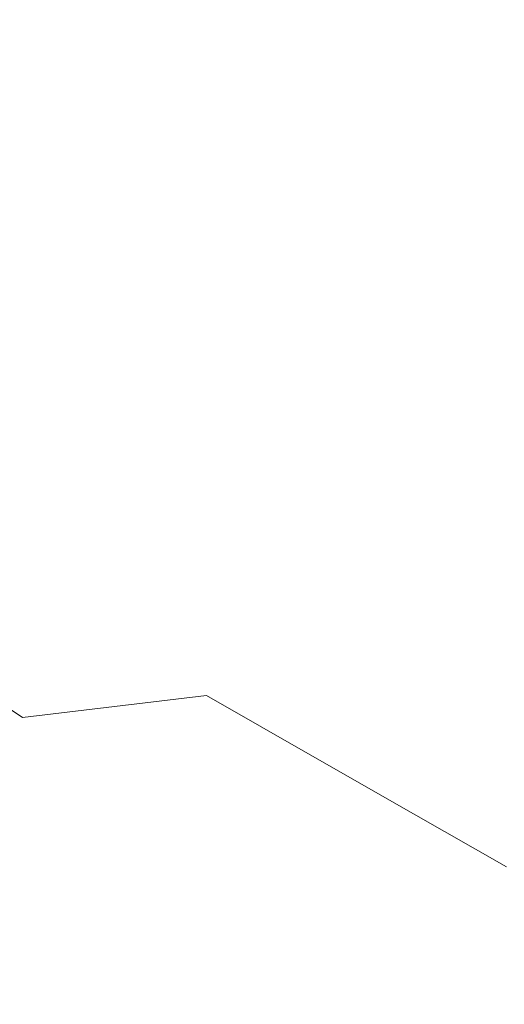
# Model space of a CAD drawing. Extents: x -2 to 1601, y -1107 to 2.
# Drawn here: x 1345 to 1411, y -527 to -393 of the extents above; entities that cross this region are included whole.
import ezdxf

# ---------------------------------------------------------------- set-up
doc = ezdxf.new("R2010")
doc.units = 0
doc.header["$LTSCALE"] = 500
doc.header["$MEASUREMENT"] = 0
doc.layers.add('EXC-CERAMIKA', color=7, linetype='Continuous')

msp = doc.modelspace()

# ---------------------------------------------------------------- linework, layer by layer
at = {"layer": 'EXC-CERAMIKA', "lineweight": 0}
for points, invisible_edges in [([(1428.92, -374.73, -190.05), (1404.86, -388.72, -229.65), (1424.02, -392.76, -190.35), (1428.92, -374.73, -190.05)], 15), ([(1354.62, -378.91, -332.27), (1344.79, -392.49, -343.43), (1350.22, -393.53, -333), (1354.62, -378.91, -332.27)], 15), ([(1350.22, -393.53, -333), (1362.12, -380.13, -317.26), (1354.62, -378.91, -332.27), (1350.22, -393.53, -333)], 15), ([(1362.12, -380.13, -317.26), (1350.22, -393.53, -333), (1357.54, -395.17, -317.93), (1362.12, -380.13, -317.26)], 15), ([(1357.54, -395.17, -317.93), (1372.64, -382.1, -295.69), (1362.12, -380.13, -317.26), (1357.54, -395.17, -317.93)], 15), ([(1372.64, -382.1, -295.69), (1357.54, -395.17, -317.93), (1367.79, -397.66, -296.28), (1372.64, -382.1, -295.69)], 15), ([(1367.79, -397.66, -296.28), (1387.31, -385.07, -265.62), (1372.64, -382.1, -295.69), (1367.79, -397.66, -296.28)], 15), ([(1387.31, -385.07, -265.62), (1367.79, -397.66, -296.28), (1382.08, -401.26, -266.14), (1387.31, -385.07, -265.62)], 15), ([(1382.08, -401.26, -266.14), (1404.86, -388.72, -229.65), (1387.31, -385.07, -265.62), (1382.08, -401.26, -266.14)], 15), ([(1404.86, -388.72, -229.65), (1382.08, -401.26, -266.14), (1399.16, -405.63, -230.08), (1404.86, -388.72, -229.65)], 15), ([(1399.16, -405.63, -230.08), (1424.02, -392.76, -190.35), (1404.86, -388.72, -229.65), (1399.16, -405.63, -230.08)], 15), ([(1339.84, -406.19, -344.11), (1350.22, -393.53, -333), (1344.79, -392.49, -343.43), (1339.84, -406.19, -344.11)], 15), ([(1350.22, -393.53, -333), (1339.84, -406.19, -344.11), (1345.08, -407.59, -333.68), (1350.22, -393.53, -333)], 15), ([(1345.08, -407.59, -333.68), (1357.54, -395.17, -317.93), (1350.22, -393.53, -333), (1345.08, -407.59, -333.68)], 15), ([(1424.02, -392.76, -190.35), (1399.16, -405.63, -230.08), (1417.82, -410.44, -190.72), (1424.02, -392.76, -190.35)], 15), ([(1357.54, -395.17, -317.93), (1345.08, -407.59, -333.68), (1352.15, -409.64, -318.56), (1357.54, -395.17, -317.93)], 15), ([(1352.15, -409.64, -318.56), (1367.79, -397.66, -296.28), (1357.54, -395.17, -317.93), (1352.15, -409.64, -318.56)], 15), ([(1367.79, -397.66, -296.28), (1352.15, -409.64, -318.56), (1362.07, -412.63, -296.85), (1367.79, -397.66, -296.28)], 15), ([(1362.07, -412.63, -296.85), (1382.08, -401.26, -266.14), (1367.79, -397.66, -296.28), (1362.07, -412.63, -296.85)], 15), ([(1382.08, -401.26, -266.14), (1362.07, -412.63, -296.85), (1375.87, -416.84, -266.64), (1382.08, -401.26, -266.14)], 15), ([(1375.87, -416.84, -266.64), (1399.16, -405.63, -230.08), (1382.08, -401.26, -266.14), (1375.87, -416.84, -266.64)], 15), ([(1399.16, -405.63, -230.08), (1375.87, -416.84, -266.64), (1392.38, -421.9, -230.52), (1399.16, -405.63, -230.08)], 15), ([(1392.38, -421.9, -230.52), (1417.82, -410.44, -190.72), (1399.16, -405.63, -230.08), (1392.38, -421.9, -230.52)], 15), ([(1334.34, -418.98, -344.58), (1345.08, -407.59, -333.68), (1339.84, -406.19, -344.11), (1334.34, -418.98, -344.58)], 15), ([(1345.08, -407.59, -333.68), (1334.34, -418.98, -344.58), (1339.34, -420.73, -334.16), (1345.08, -407.59, -333.68)], 15), ([(1339.34, -420.73, -334.16), (1352.15, -409.64, -318.56), (1345.08, -407.59, -333.68), (1339.34, -420.73, -334.16)], 15), ([(1352.15, -409.64, -318.56), (1339.34, -420.73, -334.16), (1346.09, -423.18, -319.03), (1352.15, -409.64, -318.56)], 15), ([(1346.09, -423.18, -319.03), (1362.07, -412.63, -296.85), (1352.15, -409.64, -318.56), (1346.09, -423.18, -319.03)], 15), ([(1417.82, -410.44, -190.72), (1392.38, -421.9, -230.52), (1410.4, -427.44, -191.08), (1417.82, -410.44, -190.72)], 15), ([(1410.4, -427.44, -191.08), (1436.81, -415.35, -150.64), (1417.82, -410.44, -190.72), (1410.4, -427.44, -191.08)], 15), ([(1362.07, -412.63, -296.85), (1346.09, -423.18, -319.03), (1355.58, -426.65, -297.29), (1362.07, -412.63, -296.85)], 15), ([(1355.58, -426.65, -297.29), (1375.87, -416.84, -266.64), (1362.07, -412.63, -296.85), (1355.58, -426.65, -297.29)], 15), ([(1436.81, -415.35, -150.64), (1410.4, -427.44, -191.08), (1428.74, -433.09, -150.93), (1436.81, -415.35, -150.64)], 15), ([(1375.87, -416.84, -266.64), (1355.58, -426.65, -297.29), (1368.8, -431.46, -267.03), (1375.87, -416.84, -266.64)], 15), ([(1368.8, -431.46, -267.03), (1392.38, -421.9, -230.52), (1375.87, -416.84, -266.64), (1368.8, -431.46, -267.03)], 15), ([(1332.99, -433, -334.57), (1346.09, -423.18, -319.03), (1339.34, -420.73, -334.16), (1332.99, -433, -334.57)], 15), ([(1392.38, -421.9, -230.52), (1368.8, -431.46, -267.03), (1384.61, -437.2, -230.86), (1392.38, -421.9, -230.52)], 15), ([(1384.61, -437.2, -230.86), (1410.4, -427.44, -191.08), (1392.38, -421.9, -230.52), (1384.61, -437.2, -230.86)], 15), ([(1346.09, -423.18, -319.03), (1332.99, -433, -334.57), (1339.4, -435.81, -319.44), (1346.09, -423.18, -319.03)], 15), ([(1339.4, -435.81, -319.44), (1355.58, -426.65, -297.29), (1346.09, -423.18, -319.03), (1339.4, -435.81, -319.44)], 15), ([(1355.58, -426.65, -297.29), (1339.4, -435.81, -319.44), (1348.4, -439.72, -297.68), (1355.58, -426.65, -297.29)], 15), ([(1348.4, -439.72, -297.68), (1368.8, -431.46, -267.03), (1355.58, -426.65, -297.29), (1348.4, -439.72, -297.68)], 15), ([(1410.4, -427.44, -191.08), (1384.61, -437.2, -230.86), (1401.87, -443.46, -191.37), (1410.4, -427.44, -191.08)], 15), ([(1401.87, -443.46, -191.37), (1428.74, -433.09, -150.93), (1410.4, -427.44, -191.08), (1401.87, -443.46, -191.37)], 15), ([(1368.8, -431.46, -267.03), (1348.4, -439.72, -297.68), (1360.94, -445.1, -267.4), (1368.8, -431.46, -267.03)], 15), ([(1360.94, -445.1, -267.4), (1384.61, -437.2, -230.86), (1368.8, -431.46, -267.03), (1360.94, -445.1, -267.4)], 15), ([(1428.74, -433.09, -150.93), (1401.87, -443.46, -191.37), (1419.44, -449.83, -151.17), (1428.74, -433.09, -150.93)], 15), ([(1332.09, -447.58, -319.9), (1348.4, -439.72, -297.68), (1339.4, -435.81, -319.44), (1332.09, -447.58, -319.9)], 15), ([(1384.61, -437.2, -230.86), (1360.94, -445.1, -267.4), (1375.94, -451.49, -231.18), (1384.61, -437.2, -230.86)], 15), ([(1375.94, -451.49, -231.18), (1401.87, -443.46, -191.37), (1384.61, -437.2, -230.86), (1375.94, -451.49, -231.18)], 15), ([(1348.4, -439.72, -297.68), (1332.09, -447.58, -319.9), (1340.57, -451.89, -298.13), (1348.4, -439.72, -297.68)], 15), ([(1340.57, -451.89, -298.13), (1360.94, -445.1, -267.4), (1348.4, -439.72, -297.68), (1340.57, -451.89, -298.13)], 15), ([(1401.87, -443.46, -191.37), (1375.94, -451.49, -231.18), (1392.32, -458.44, -191.65), (1401.87, -443.46, -191.37)], 15), ([(1392.32, -458.44, -191.65), (1419.44, -449.83, -151.17), (1401.87, -443.46, -191.37), (1392.32, -458.44, -191.65)], 15), ([(1360.94, -445.1, -267.4), (1340.57, -451.89, -298.13), (1352.36, -457.78, -267.81), (1360.94, -445.1, -267.4)], 15), ([(1352.36, -457.78, -267.81), (1375.94, -451.49, -231.18), (1360.94, -445.1, -267.4), (1352.36, -457.78, -267.81)], 15), ([(1419.44, -449.83, -151.17), (1392.32, -458.44, -191.65), (1409, -465.51, -151.39), (1419.44, -449.83, -151.17)], 15), ([(1409, -465.51, -151.39), (1436.19, -455.9, -112.85), (1419.44, -449.83, -151.17), (1409, -465.51, -151.39)], 15), ([(1375.94, -451.49, -231.18), (1352.36, -457.78, -267.81), (1366.46, -464.76, -231.55), (1375.94, -451.49, -231.18)], 15), ([(1366.46, -464.76, -231.55), (1392.32, -458.44, -191.65), (1375.94, -451.49, -231.18), (1366.46, -464.76, -231.55)], 15), ([(1332.14, -463.16, -298.72), (1352.36, -457.78, -267.81), (1340.57, -451.89, -298.13), (1332.14, -463.16, -298.72)], 15), ([(1436.19, -455.9, -112.85), (1409, -465.51, -151.39), (1424.89, -472.24, -113.02), (1436.19, -455.9, -112.85)], 15), ([(1352.36, -457.78, -267.81), (1332.14, -463.16, -298.72), (1343.12, -469.49, -268.35), (1352.36, -457.78, -267.81)], 15), ([(1343.12, -469.49, -268.35), (1366.46, -464.76, -231.55), (1352.36, -457.78, -267.81), (1343.12, -469.49, -268.35)], 15), ([(1392.32, -458.44, -191.65), (1366.46, -464.76, -231.55), (1381.84, -472.35, -191.96), (1392.32, -458.44, -191.65)], 15), ([(1381.84, -472.35, -191.96), (1409, -465.51, -151.39), (1392.32, -458.44, -191.65), (1381.84, -472.35, -191.96)], 15), ([(1366.46, -464.76, -231.55), (1343.12, -469.49, -268.35), (1356.23, -477, -232.03), (1366.46, -464.76, -231.55)], 15), ([(1356.23, -477, -232.03), (1381.84, -472.35, -191.96), (1366.46, -464.76, -231.55), (1356.23, -477, -232.03)], 15), ([(1409, -465.51, -151.39), (1381.84, -472.35, -191.96), (1397.5, -480.07, -151.65), (1409, -465.51, -151.39)], 15), ([(1397.5, -480.07, -151.65), (1424.89, -472.24, -113.02), (1409, -465.51, -151.39), (1397.5, -480.07, -151.65)], 15), ([(1333.3, -480.25, -269.11), (1356.23, -477, -232.03), (1343.12, -469.49, -268.35), (1333.3, -480.25, -269.11)], 15), ([(1381.84, -472.35, -191.96), (1356.23, -477, -232.03), (1370.51, -485.17, -192.37), (1381.84, -472.35, -191.96)], 15), ([(1370.51, -485.17, -192.37), (1397.5, -480.07, -151.65), (1381.84, -472.35, -191.96), (1370.51, -485.17, -192.37)], 15), ([(1424.89, -472.24, -113.02), (1397.5, -480.07, -151.65), (1412.43, -487.43, -113.22), (1424.89, -472.24, -113.02)], 15), ([(1356.23, -477, -232.03), (1333.3, -480.25, -269.11), (1345.34, -488.19, -232.69), (1356.23, -477, -232.03)], 13), ([(1345.34, -488.19, -232.69), (1370.51, -485.17, -192.37), (1356.23, -477, -232.03), (1345.34, -488.19, -232.69)], 15), ([(1397.5, -480.07, -151.65), (1370.51, -485.17, -192.37), (1385.04, -493.47, -151.98), (1397.5, -480.07, -151.65)], 15), ([(1385.04, -493.47, -151.98), (1412.43, -487.43, -113.22), (1397.5, -480.07, -151.65), (1385.04, -493.47, -151.98)], 15), ([(1322.74, -490.16, -270.11), (1345.34, -488.19, -232.69), (1333.3, -480.25, -269.11), (1322.74, -490.16, -270.11)], 15), ([(1370.51, -485.17, -192.37), (1345.34, -488.19, -232.69), (1358.42, -496.84, -192.93), (1370.51, -485.17, -192.37)], 14), ([(1358.42, -496.84, -192.93), (1385.04, -493.47, -151.98), (1370.51, -485.17, -192.37), (1358.42, -496.84, -192.93)], 13), ([(1345.34, -488.19, -232.69), (1322.74, -490.16, -270.11), (1333.66, -498.43, -233.57), (1345.34, -488.19, -232.69)], 15), ([(1333.66, -498.43, -233.57), (1358.42, -496.84, -192.93), (1345.34, -488.19, -232.69), (1333.66, -498.43, -233.57)], 15), ([(1412.43, -487.43, -113.22), (1385.04, -493.47, -151.98), (1398.9, -501.38, -113.48), (1412.43, -487.43, -113.22)], 15), ([(1398.9, -501.38, -113.48), (1426.12, -494.18, -77.96), (1412.43, -487.43, -113.22), (1398.9, -501.38, -113.48)], 15), ([(1385.04, -493.47, -151.98), (1358.42, -496.84, -192.93), (1371.72, -505.64, -152.44), (1385.04, -493.47, -151.98)], 15), ([(1371.72, -505.64, -152.44), (1398.9, -501.38, -113.48), (1385.04, -493.47, -151.98), (1371.72, -505.64, -152.44)], 13), ([(1426.12, -494.18, -77.96), (1398.9, -501.38, -113.48), (1411.61, -508.64, -78.16), (1426.12, -494.18, -77.96)], 15), ([(1358.42, -496.84, -192.93), (1333.66, -498.43, -233.57), (1345.49, -507.45, -193.68), (1358.42, -496.84, -192.93)], 15), ([(1345.49, -507.45, -193.68), (1371.72, -505.64, -152.44), (1358.42, -496.84, -192.93), (1345.49, -507.45, -193.68)], 15), ([(1321.08, -507.82, -234.72), (1345.49, -507.45, -193.68), (1333.66, -498.43, -233.57), (1321.08, -507.82, -234.72)], 15), ([(1398.9, -501.38, -113.48), (1371.72, -505.64, -152.44), (1384.4, -514.04, -113.84), (1398.9, -501.38, -113.48)], 15), ([(1384.4, -514.04, -113.84), (1411.61, -508.64, -78.16), (1398.9, -501.38, -113.48), (1384.4, -514.04, -113.84)], 13), ([(1371.72, -505.64, -152.44), (1345.49, -507.45, -193.68), (1357.49, -516.64, -153.05), (1371.72, -505.64, -152.44)], 15), ([(1357.49, -516.64, -153.05), (1384.4, -514.04, -113.84), (1371.72, -505.64, -152.44), (1357.49, -516.64, -153.05)], 15), ([(1345.49, -507.45, -193.68), (1321.08, -507.82, -234.72), (1331.64, -517.08, -194.65), (1345.49, -507.45, -193.68)], 15), ([(1331.64, -517.08, -194.65), (1357.49, -516.64, -153.05), (1345.49, -507.45, -193.68), (1331.64, -517.08, -194.65)], 15), ([(1411.61, -508.64, -78.16), (1384.4, -514.04, -113.84), (1396.03, -521.73, -78.43), (1411.61, -508.64, -78.16)], 15), ([(1396.03, -521.73, -78.43), (1422.71, -514.99, -47.29), (1411.61, -508.64, -78.16), (1396.03, -521.73, -78.43)], 15), ([(1384.4, -514.04, -113.84), (1357.49, -516.64, -153.05), (1368.93, -525.4, -114.32), (1384.4, -514.04, -113.84)], 15), ([(1368.93, -525.4, -114.32), (1396.03, -521.73, -78.43), (1384.4, -514.04, -113.84), (1368.93, -525.4, -114.32)], 15), ([(1422.71, -514.99, -47.29), (1396.03, -521.73, -78.43), (1406.19, -528.46, -47.48), (1422.71, -514.99, -47.29)], 15), ([(1406.19, -528.46, -47.48), (1431.76, -520.15, -22.17), (1422.71, -514.99, -47.29), (1406.19, -528.46, -47.48)], 15), ([(1357.49, -516.64, -153.05), (1331.64, -517.08, -194.65), (1342.32, -526.5, -153.84), (1357.49, -516.64, -153.05)], 15), ([(1342.32, -526.5, -153.84), (1368.93, -525.4, -114.32), (1357.49, -516.64, -153.05), (1342.32, -526.5, -153.84)], 15), ([(1431.76, -520.15, -22.17), (1406.19, -528.46, -47.48), (1414.47, -533.94, -22.29), (1431.76, -520.15, -22.17)], 15), ([(1396.03, -521.73, -78.43), (1368.93, -525.4, -114.32), (1379.43, -533.43, -78.78), (1396.03, -521.73, -78.43)], 15), ([(1379.43, -533.43, -78.78), (1406.19, -528.46, -47.48), (1396.03, -521.73, -78.43), (1379.43, -533.43, -78.78)], 15), ([(1368.93, -525.4, -114.32), (1342.32, -526.5, -153.84), (1352.51, -535.49, -114.94), (1368.93, -525.4, -114.32)], 15), ([(1352.51, -535.49, -114.94), (1379.43, -533.43, -78.78), (1368.93, -525.4, -114.32), (1352.51, -535.49, -114.94)], 15), ([(1326.17, -535.28, -154.84), (1352.51, -535.49, -114.94), (1342.32, -526.5, -153.84), (1326.17, -535.28, -154.84)], 15)]:
    msp.add_3dface(points, dxfattribs=dict(at, invisible_edges=invisible_edges))

doc.saveas('drawing.dxf')
